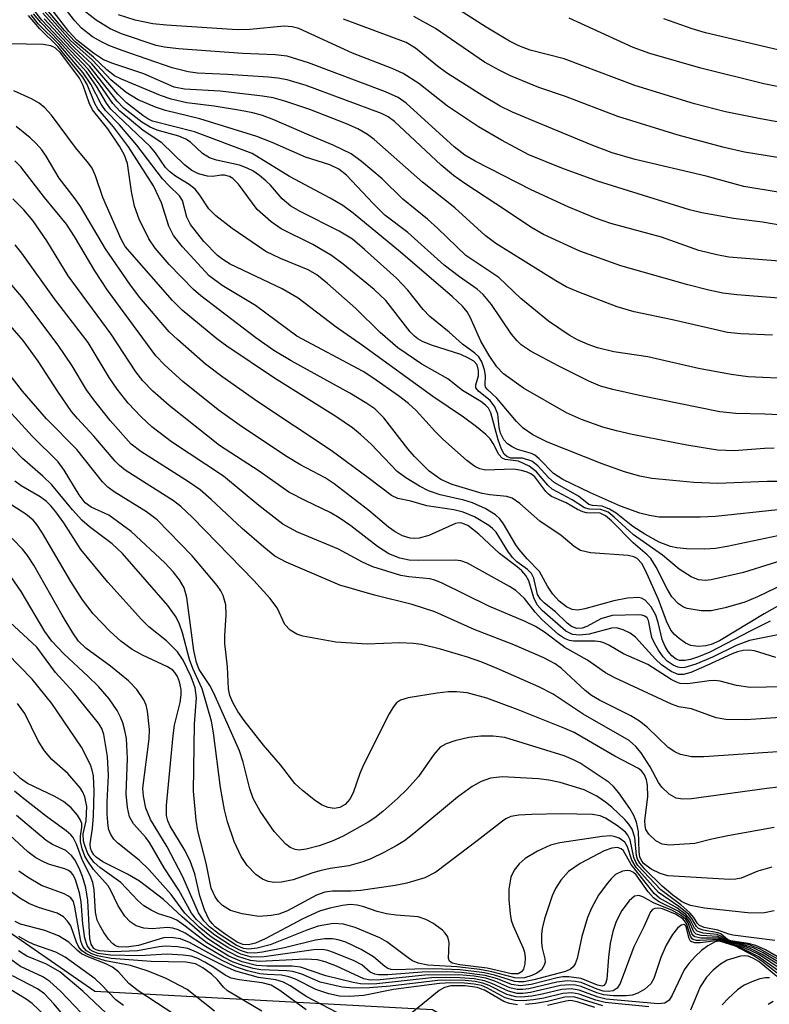
# Model space of a CAD drawing. Units: inches. Extents: x 1219765 to 1225765, y 505458 to 509458.
# Drawn here: x 1222439 to 1222545, y 507475 to 507614 of the extents above; entities that cross this region are included whole.
import ezdxf

# ---------------------------------------------------------------- set-up
doc = ezdxf.new("R2010")
doc.units = ezdxf.units.IN
doc.header["$MEASUREMENT"] = 0
doc.layers.add('NTRL-Trees', color=3, linetype='Continuous')
doc.layers.add('Undefined', color=1, linetype='Continuous')

msp = doc.modelspace()

# ---------------------------------------------------------------- linework, layer by layer
at = {"layer": 'NTRL-Trees'}
msp.add_lwpolyline([(1223414.72, 507103.97), (1223295.81, 507105.85), (1223187.19, 507124.57), (1223076.7, 507190.12), (1222990.09, 507213.6), (1222690.92, 507353.98), (1222563.53, 507434.91), (1222497.03, 507474.08), (1222449.35, 507476.64), (1222400.66, 507510.35), (1222348.22, 507575.89), (1222311.7, 507707.92), (1222297.66, 507816.54), (1222268.13, 507889.31), (1222236.72, 507976.46), (1222221.81, 508017.85), (1222188.1, 508055.3), (1222155.89, 508071.69), (1221993.39, 508292.86)], dxfattribs=at)
at = {"layer": 'Undefined'}
for points, elevation in [([(1222630.48, 507620.51), (1222622.29, 507612.09), (1222620.47, 507610.36), (1222618.01, 507608.36), (1222616.3, 507607.24), (1222613.44, 507605.74), (1222609.68, 507604.07), (1222607.76, 507603.34), (1222602.94, 507601.96), (1222601.01, 507601.51), (1222597.96, 507601.02), (1222594.18, 507600.64), (1222592.43, 507600.56), (1222590.39, 507600.59), (1222582.41, 507601.35), (1222580.5, 507601.69), (1222574, 507603.07), (1222566.78, 507604.42), (1222558.58, 507606.6), (1222535.55, 507612), (1222533.68, 507612.57), (1222529.66, 507613.98)], 274), ([(1222548.26, 507574.34), (1222539.96, 507575), (1222538, 507575.25), (1222536.05, 507575.64), (1222533.05, 507576.41), (1222523.59, 507579.08), (1222517.84, 507581.16), (1222512.7, 507583.53), (1222510.89, 507584.55), (1222507.49, 507586.87), (1222501.59, 507590.7), (1222499.98, 507591.84), (1222498.24, 507593.31), (1222491.67, 507599.46), (1222490.76, 507600.15), (1222489.84, 507600.62), (1222479.19, 507604.57), (1222476.53, 507605.38), (1222475.21, 507605.61), (1222473.82, 507605.74), (1222468.12, 507606.1), (1222463.88, 507606.28), (1222462.56, 507606.49), (1222460.28, 507607.07), (1222453.21, 507609.49), (1222451.36, 507610.21), (1222450.32, 507610.7), (1222449.05, 507611.44), (1222447.51, 507612.65), (1222446.56, 507613.67), (1222444.28, 507616.56)], 260), ([(1222545.79, 507544.67), (1222536.99, 507543.72), (1222534.79, 507543.61), (1222529.01, 507543.63), (1222527.64, 507543.83), (1222526.3, 507544.17), (1222523.57, 507545.17), (1222519.31, 507547.07), (1222515.44, 507548.92), (1222514.11, 507549.77), (1222512.1, 507551.84), (1222511.46, 507552.37), (1222511, 507552.6), (1222509.02, 507553.17), (1222508.28, 507553.53), (1222507.61, 507553.98), (1222507.09, 507554.55), (1222506.64, 507555.49), (1222506.46, 507556.26), (1222506.25, 507558.17), (1222505.83, 507559.2), (1222505.15, 507560.11), (1222503.55, 507561.36), (1222503.15, 507561.89), (1222503.15, 507562.28), (1222503.52, 507563.59), (1222503.54, 507564.31), (1222503.31, 507565.11), (1222502.85, 507565.64), (1222502.13, 507566.08), (1222501.05, 507566.56), (1222496.91, 507567.91), (1222495.64, 507568.43), (1222494.95, 507568.81), (1222494.48, 507569.17), (1222493.88, 507569.8), (1222490.42, 507574.19), (1222488.78, 507575.77), (1222484.41, 507579.32), (1222482.77, 507580.55), (1222480.13, 507582.09), (1222475.69, 507584.3), (1222474.25, 507585.29), (1222472.29, 507587.04), (1222469.64, 507590.64), (1222468.84, 507591.45), (1222468.4, 507591.71), (1222467.69, 507591.9), (1222467.23, 507591.9), (1222465.98, 507591.7), (1222465.27, 507591.74), (1222464.01, 507592.11), (1222463.08, 507592.56), (1222462.04, 507593.35), (1222458.84, 507596.45), (1222456.19, 507598.22), (1222452.9, 507600.94), (1222451.9, 507602.02), (1222450.14, 507604.6), (1222448.43, 507606.86), (1222441.89, 507613.8), (1222440.61, 507615.43)], 248), ([(1222547.86, 507563.14), (1222541.57, 507563.44), (1222539.17, 507563.74), (1222534.56, 507564.61), (1222527.41, 507566.26), (1222522.6, 507566.97), (1222520.33, 507567.52), (1222519.02, 507567.99), (1222517.51, 507568.66), (1222516.33, 507569.29), (1222513.41, 507571.27), (1222509.5, 507574.5), (1222506.39, 507577.44), (1222501.74, 507580.56), (1222497.8, 507584.36), (1222496.31, 507585.69), (1222492.85, 507588.53), (1222489.94, 507591.36), (1222486.99, 507593.85), (1222485.57, 507594.91), (1222483.03, 507596.14), (1222479.61, 507597.53), (1222474.63, 507599.73), (1222473.05, 507600.31), (1222471.65, 507600.7), (1222469.94, 507601.03), (1222466.2, 507601.62), (1222462.38, 507602.11), (1222460.16, 507602.62), (1222458.63, 507603.13), (1222453.14, 507605.44), (1222452.16, 507605.94), (1222451.06, 507606.75), (1222449.18, 507608.57), (1222446.58, 507610.73), (1222445.08, 507612.34), (1222442.08, 507615.88)], 256), ([(1222545.89, 507558.04), (1222543.95, 507558.17), (1222539.85, 507558.25), (1222537.58, 507558.49), (1222526.23, 507560.8), (1222522.47, 507561.65), (1222520.75, 507562.13), (1222519.1, 507562.8), (1222514.84, 507564.93), (1222510.97, 507566.99), (1222509.55, 507567.94), (1222508.99, 507568.49), (1222508.19, 507569.47), (1222505.36, 507573.64), (1222504.18, 507575.07), (1222503.32, 507575.8), (1222500.82, 507577.54), (1222498.67, 507579.18), (1222493.56, 507583.8), (1222490.3, 507586.27), (1222488.64, 507587.9), (1222484.88, 507591.88), (1222483.83, 507592.76), (1222482.53, 507593.36), (1222479.09, 507594.43), (1222474.41, 507596.52), (1222472.24, 507597.38), (1222464.17, 507599.83), (1222459.33, 507601.05), (1222457.95, 507601.48), (1222455.47, 507602.53), (1222453.81, 507603.59), (1222451.65, 507605.37), (1222449.05, 507608.12), (1222445.92, 507610.92), (1222442.22, 507615.1)], 254), ([(1222545.02, 507569.32), (1222540.54, 507569.49), (1222538.65, 507569.71), (1222530.89, 507571.48), (1222525.51, 507572.59), (1222523.11, 507573.33), (1222517.69, 507575.36), (1222515.91, 507576.15), (1222514.43, 507576.99), (1222505.95, 507582.23), (1222504.45, 507583.4), (1222500.19, 507587.29), (1222495.61, 507590.92), (1222488.79, 507596.94), (1222487.87, 507597.63), (1222486.47, 507598.43), (1222484.87, 507599.14), (1222479.71, 507601.17), (1222476.21, 507602.34), (1222474.55, 507602.81), (1222473.06, 507603.06), (1222467.06, 507603.76), (1222462.03, 507604.04), (1222460.58, 507604.31), (1222456.27, 507606.19), (1222451.92, 507607.67), (1222450.6, 507608.2), (1222449.18, 507609.12), (1222446.82, 507610.95), (1222445.69, 507612.18), (1222443.01, 507615.66)], 258), ([(1222545.99, 507579.77), (1222538.85, 507580.31), (1222537.14, 507580.63), (1222534.6, 507581.27), (1222529.35, 507583.14), (1222522.2, 507585.09), (1222520.03, 507585.81), (1222516.25, 507587.36), (1222510.95, 507589.83), (1222503.04, 507593.87), (1222501.6, 507594.7), (1222500.08, 507595.92), (1222493.33, 507602.08), (1222492.17, 507602.87), (1222490.38, 507603.66), (1222479.51, 507607.74), (1222476.5, 507608.68), (1222474.82, 507608.89), (1222470.2, 507609.07), (1222461.18, 507609.74), (1222459.22, 507609.95), (1222458.05, 507610.2), (1222453.15, 507611.87), (1222451.53, 507612.54), (1222449.55, 507613.78), (1222447.25, 507615.56)], 262), ([(1222550.31, 507598.58), (1222543.32, 507599.84), (1222538.36, 507600.85), (1222534.02, 507601.99), (1222525.59, 507604.57), (1222515.6, 507608.3), (1222510.83, 507609.56), (1222509.2, 507610.14), (1222507.9, 507610.81), (1222504.59, 507612.8), (1222499.66, 507615.94)], 270), ([(1222632.08, 507615.92), (1222625.76, 507609.32), (1222620.66, 507604.36), (1222619.2, 507603.09), (1222617.29, 507601.87), (1222614.73, 507600.46), (1222612.1, 507599.22), (1222609.92, 507598.42), (1222607.14, 507597.83), (1222599.78, 507596.56), (1222594.44, 507596.01), (1222589.64, 507596.06), (1222585.27, 507596.47), (1222574.67, 507598.57), (1222566.37, 507599.93), (1222561.72, 507601.2), (1222543.8, 507604.8), (1222534.91, 507607.02), (1222527.71, 507609.06), (1222525.34, 507609.94), (1222516.31, 507614.08)], 272), ([(1222548.07, 507534.88), (1222542.9, 507532.37), (1222541.11, 507531.61), (1222538.32, 507530.82), (1222536.35, 507530.4), (1222534.93, 507530.4), (1222532.98, 507530.71), (1222532.46, 507530.89), (1222531.75, 507531.36), (1222530.8, 507532.36), (1222530.14, 507533.51), (1222528.6, 507536.58), (1222527.85, 507537.76), (1222527.31, 507538.31), (1222525.36, 507539.97), (1222522.31, 507543.09), (1222521.46, 507543.82), (1222520.7, 507544.16), (1222518.76, 507544.25), (1222518.23, 507544.37), (1222517.48, 507544.71), (1222515.88, 507545.64), (1222513.84, 507546.55), (1222513.4, 507546.84), (1222513.01, 507547.23), (1222511.46, 507549.29), (1222510.89, 507549.74), (1222510.41, 507549.98), (1222509.6, 507550.22), (1222508.47, 507550.37), (1222504.5, 507550.27), (1222503.72, 507550.43), (1222503.02, 507550.76), (1222501.86, 507551.63), (1222498.43, 507554.67), (1222497.45, 507555.65), (1222494.72, 507558.69), (1222493.66, 507559.66), (1222492.24, 507560.73), (1222488.62, 507563.3), (1222487.25, 507564.16), (1222477.88, 507569.19), (1222472.07, 507573.5), (1222467.33, 507576.3), (1222465.52, 507577.68), (1222461.73, 507581.77), (1222460.46, 507583.36), (1222459.82, 507584.72), (1222458.79, 507588), (1222457.67, 507590.38), (1222454.13, 507595.91), (1222452.02, 507598.73), (1222449.79, 507601.27), (1222449.39, 507602.03), (1222448.27, 507604.7), (1222447.66, 507605.74), (1222444.17, 507610.06), (1222441.61, 507612.54), (1222440, 507614.42)], 242), ([(1222548.72, 507538.24), (1222540.94, 507535.81), (1222536.38, 507534.75), (1222535.51, 507534.66), (1222534.56, 507534.77), (1222533.53, 507535.21), (1222531.83, 507536.28), (1222529.5, 507538.27), (1222525.39, 507541.14), (1222522.69, 507543.63), (1222521.8, 507544.3), (1222520.77, 507544.68), (1222519.19, 507544.73), (1222518.46, 507544.94), (1222516.75, 507546.08), (1222513.9, 507547.59), (1222513.29, 507548.13), (1222511.7, 507550.03), (1222510.65, 507550.83), (1222509.18, 507551.5), (1222507.3, 507551.78), (1222506.87, 507551.94), (1222506.38, 507552.45), (1222505.58, 507554.03), (1222505.16, 507554.67), (1222504.57, 507555.27), (1222503.24, 507556.36), (1222501.41, 507557.74), (1222497.06, 507560.66), (1222487.15, 507567.87), (1222483.44, 507570.44), (1222478.06, 507574.52), (1222475.79, 507575.84), (1222468.49, 507579.35), (1222467.43, 507579.98), (1222466.68, 507580.56), (1222464.75, 507582.53), (1222462.87, 507584.94), (1222462.37, 507585.95), (1222461.73, 507588.32), (1222461.33, 507589), (1222459.85, 507590.38), (1222458.92, 507591.36), (1222455.31, 507596.15), (1222452.85, 507599.01), (1222450.89, 507601.01), (1222450.25, 507601.93), (1222448.83, 507604.75), (1222447.74, 507606.34), (1222444.27, 507610.41), (1222441.39, 507613.28), (1222440.37, 507614.55)], 244), ([(1222545.78, 507541), (1222538.62, 507539.47), (1222536.98, 507539.19), (1222535.41, 507539.11), (1222532.9, 507539.16), (1222531.53, 507539.27), (1222530.6, 507539.46), (1222529.01, 507540.08), (1222527, 507541.21), (1222525.29, 507542.31), (1222522.93, 507544.16), (1222522, 507544.75), (1222520.96, 507545.15), (1222519.63, 507545.24), (1222519.09, 507545.42), (1222517.62, 507546.56), (1222514.2, 507548.5), (1222513.42, 507549.2), (1222511.91, 507550.86), (1222511.03, 507551.53), (1222509.73, 507551.93), (1222508.09, 507551.94), (1222507.51, 507552.16), (1222507.16, 507552.52), (1222506.77, 507553.21), (1222506.32, 507554.54), (1222505.27, 507558.33), (1222504.92, 507559.01), (1222504.53, 507559.44), (1222503.83, 507559.96), (1222501.27, 507561.5), (1222499.19, 507563.13), (1222495.51, 507565.21), (1222492.14, 507567.54), (1222489.62, 507569.69), (1222486.22, 507573.09), (1222482.22, 507576.6), (1222480.69, 507577.82), (1222479.48, 507578.54), (1222475.56, 507580.12), (1222473.5, 507581.11), (1222468.77, 507584.39), (1222466.45, 507586.14), (1222465.48, 507587.14), (1222464.2, 507589.08), (1222463.55, 507589.9), (1222462.68, 507590.59), (1222460.76, 507591.75), (1222459.9, 507592.4), (1222459.37, 507592.99), (1222457.92, 507595.04), (1222457.21, 507595.88), (1222451.63, 507601.23), (1222451, 507602.08), (1222449.6, 507604.47), (1222448.18, 507606.49), (1222444.36, 507610.77), (1222441.73, 507613.43), (1222440.72, 507614.66)], 246), ([(1222545.25, 507553.35), (1222543.89, 507553.32), (1222539.61, 507552.97), (1222537.25, 507553.06), (1222532.94, 507553.76), (1222525.23, 507555.3), (1222522.99, 507555.79), (1222521.08, 507556.32), (1222518.04, 507557.39), (1222515.94, 507558.36), (1222509.85, 507561.85), (1222507.07, 507563.86), (1222506.1, 507564.85), (1222505.01, 507566.44), (1222503.87, 507568.46), (1222502.36, 507571.86), (1222501.91, 507572.62), (1222501.25, 507573.41), (1222499.83, 507574.72), (1222492.52, 507581.03), (1222485.81, 507586.52), (1222484.39, 507587.6), (1222482.58, 507588.66), (1222476.86, 507591.73), (1222471.58, 507594.95), (1222463.46, 507598.01), (1222457.53, 507599.54), (1222456.87, 507599.86), (1222456.13, 507600.33), (1222453.85, 507602.09), (1222452.6, 507603.34), (1222448.95, 507607.61), (1222446.5, 507609.89), (1222445.24, 507611.19), (1222442.04, 507614.75)], 252), ([(1222546.01, 507548.63), (1222544.26, 507548.64), (1222537.3, 507548.37), (1222533.89, 507548.52), (1222527.97, 507549.09), (1222526.27, 507549.42), (1222524.15, 507550.02), (1222520.99, 507551.15), (1222513.25, 507554.22), (1222511.21, 507555.23), (1222509.83, 507556.18), (1222508.89, 507557.13), (1222506.13, 507560.41), (1222504.76, 507561.67), (1222504.52, 507561.98), (1222504.44, 507562.32), (1222504.5, 507563.61), (1222504.39, 507564.43), (1222504, 507565.53), (1222503.56, 507566.23), (1222503, 507566.77), (1222501.27, 507568.02), (1222499.39, 507569.74), (1222496.64, 507571.96), (1222495.69, 507572.95), (1222493.55, 507575.66), (1222491.95, 507577.34), (1222487.44, 507581.42), (1222485.72, 507582.84), (1222483.85, 507583.98), (1222478.46, 507586.74), (1222477.05, 507587.54), (1222475.83, 507588.56), (1222474.16, 507590.49), (1222473.53, 507591.1), (1222472.62, 507591.86), (1222471.65, 507592.53), (1222470.87, 507592.91), (1222469.78, 507593.31), (1222466.53, 507594), (1222465.57, 507594.34), (1222464.56, 507594.97), (1222462.86, 507596.54), (1222462.21, 507597), (1222461.24, 507597.42), (1222458.19, 507598.25), (1222457.16, 507598.66), (1222456, 507599.4), (1222453.45, 507601.38), (1222452.51, 507602.36), (1222448.69, 507607.23), (1222446.03, 507609.88), (1222442.24, 507613.97)], 250), ([(1222559.52, 507582.53), (1222543.59, 507585.27), (1222539.49, 507585.8), (1222535.02, 507586.6), (1222533.32, 507586.99), (1222520.33, 507591.07), (1222515.29, 507592.87), (1222510.61, 507594.77), (1222506.76, 507596.83), (1222503.5, 507598.73), (1222499.16, 507601.63), (1222495.11, 507604.85), (1222492.9, 507606.24), (1222491.34, 507606.94), (1222485.76, 507609.1), (1222478.16, 507612.6), (1222477.21, 507612.85), (1222476.08, 507612.91), (1222471.25, 507612.45), (1222469.45, 507612.4), (1222459.49, 507613.06), (1222457.54, 507613.27), (1222455.08, 507613.77), (1222452.72, 507614.52)], 264), ([(1222545.81, 507589.5), (1222540.95, 507590.29), (1222535.64, 507591.74), (1222525.61, 507594.13), (1222522.39, 507595.04), (1222519.67, 507596.07), (1222512.62, 507598.99), (1222508.33, 507600.8), (1222506.59, 507601.65), (1222504.15, 507603.1), (1222499.02, 507606.36), (1222497.75, 507607.29), (1222494.64, 507609.84), (1222493.33, 507610.63), (1222484.46, 507613.9)], 266), ([(1222555.94, 507592.75), (1222541.06, 507595.16), (1222538.21, 507595.79), (1222531.69, 507597.56), (1222523.2, 507600.2), (1222515.81, 507603.02), (1222512.04, 507604.28), (1222508.02, 507605.93), (1222506.43, 507606.7), (1222504.36, 507607.87), (1222497.44, 507612.61), (1222494.39, 507614.31)], 268), ([(1222548.9, 507532.86), (1222543.82, 507529.99), (1222537.52, 507526.18), (1222536.36, 507525.62), (1222535.59, 507525.44), (1222534.53, 507525.37), (1222533.5, 507525.51), (1222532.75, 507525.85), (1222531.83, 507526.49), (1222531.19, 507527.03), (1222530.66, 507527.67), (1222530.05, 507528.94), (1222528.93, 507531.97), (1222527.11, 507536.09), (1222526.57, 507537.09), (1222525.91, 507537.79), (1222525.46, 507538.01), (1222524.63, 507538.19), (1222519.32, 507538.6), (1222517.93, 507538.89), (1222517, 507539.46), (1222515.21, 507541.03), (1222512.19, 507543.05), (1222509.37, 507545.54), (1222508.25, 507546.3), (1222507.51, 507546.54), (1222505.13, 507546.78), (1222504.03, 507546.98), (1222499.8, 507548.22), (1222498.2, 507548.94), (1222496.55, 507550.13), (1222494.47, 507552.17), (1222493.53, 507553.27), (1222490.17, 507557.65), (1222488.91, 507558.89), (1222487.76, 507559.67), (1222485.36, 507561.12), (1222477.1, 507565.68), (1222474.65, 507567.14), (1222472.11, 507568.92), (1222464.34, 507574.86), (1222463.28, 507575.77), (1222459.86, 507579.3), (1222457.91, 507581.6), (1222457, 507582.9), (1222455.64, 507585.69), (1222454.96, 507587.54), (1222454.56, 507589.6), (1222454, 507593.55), (1222453.58, 507594.73), (1222452.84, 507595.99), (1222451.2, 507598.43), (1222449.04, 507601.1), (1222448.57, 507602.12), (1222447.75, 507604.56), (1222447.22, 507605.6), (1222444.58, 507609.11), (1222443.78, 507609.87), (1222443.17, 507610.16), (1222442.06, 507610.36), (1222437.26, 507610.43)], 240), ([(1222544.69, 507528.93), (1222541.85, 507527.54), (1222536.16, 507524.58), (1222534.57, 507523.89), (1222533.43, 507523.51), (1222532.63, 507523.36), (1222531.89, 507523.38), (1222531.41, 507523.58), (1222530.8, 507524.06), (1222530.3, 507524.66), (1222529.86, 507525.34), (1222529.42, 507526.36), (1222528.88, 507528.76), (1222528.55, 507529.78), (1222527.9, 507530.95), (1222527.05, 507531.89), (1222526.54, 507532.17), (1222526.09, 507532.26), (1222524.57, 507532.16), (1222522.64, 507531.79), (1222518.54, 507530.67), (1222517.52, 507530.5), (1222516.73, 507530.6), (1222515.95, 507530.95), (1222514.9, 507531.75), (1222514.01, 507532.73), (1222513.26, 507533.88), (1222512.11, 507535.94), (1222510.4, 507537.72), (1222509.27, 507539.03), (1222508.78, 507539.73), (1222507.06, 507542.69), (1222506.54, 507543.36), (1222505.93, 507543.94), (1222504.48, 507544.86), (1222502.68, 507545.65), (1222501.47, 507546.01), (1222498.1, 507546.77), (1222496.47, 507547.34), (1222495.19, 507547.98), (1222493.27, 507549.15), (1222492.03, 507550.07), (1222488.36, 507553.92), (1222486.85, 507555.31), (1222485.73, 507556.22), (1222483.39, 507557.85), (1222474.74, 507563.26), (1222468.02, 507567.74), (1222466.61, 507568.78), (1222461.71, 507572.83), (1222460.35, 507574.21), (1222453.66, 507581.83), (1222453.08, 507582.86), (1222450.48, 507588.74), (1222449.47, 507591.79), (1222448.99, 507592.87), (1222448.49, 507593.59), (1222446.65, 507595.82), (1222443.25, 507600.36), (1222442.31, 507601.41), (1222441.52, 507602.08), (1222440.44, 507602.67), (1222437.93, 507603.8)], 238), ([(1222545.78, 507527), (1222541.78, 507526.22), (1222539.91, 507525.51), (1222536.54, 507523.87), (1222534.19, 507522.87), (1222532.65, 507522.41), (1222532.14, 507522.36), (1222531.66, 507522.42), (1222530.99, 507522.7), (1222530.16, 507523.3), (1222529.6, 507523.89), (1222528.93, 507524.83), (1222528.35, 507525.84), (1222527.99, 507526.63), (1222527.53, 507529.04), (1222527.33, 507529.39), (1222527.02, 507529.64), (1222526.58, 507529.78), (1222526.09, 507529.82), (1222522.4, 507529.73), (1222520.8, 507529.27), (1222518.83, 507528.2), (1222518.14, 507527.94), (1222517.41, 507527.89), (1222516.67, 507528.16), (1222516.04, 507528.67), (1222514.41, 507530.25), (1222512.85, 507531.47), (1222512.26, 507532.03), (1222511.86, 507532.7), (1222511.33, 507534.99), (1222510.98, 507535.67), (1222510.46, 507536.24), (1222508.95, 507537.33), (1222508.32, 507537.92), (1222507.66, 507538.82), (1222506.01, 507541.48), (1222505.52, 507542.03), (1222504.97, 507542.46), (1222502.94, 507543.65), (1222501.34, 507544.34), (1222500.06, 507544.63), (1222496.22, 507545.2), (1222493.98, 507545.86), (1222492.16, 507546.27), (1222491.22, 507546.67), (1222487.97, 507549.17), (1222482.72, 507553.03), (1222472.39, 507559.9), (1222467.28, 507563.47), (1222465, 507565.23), (1222461.04, 507568.69), (1222459.87, 507569.79), (1222455.67, 507574.69), (1222454.3, 507576.52), (1222450.86, 507581.52), (1222447.35, 507587.48), (1222446.59, 507588.57), (1222444.33, 507591.46), (1222442.49, 507594.57), (1222441.87, 507595.48), (1222441.11, 507596.37), (1222440.26, 507597.16), (1222438.27, 507598.75)], 236), ([(1222545.5, 507523.79), (1222542.46, 507524.75), (1222541.66, 507524.82), (1222540.86, 507524.78), (1222540.08, 507524.6), (1222539.33, 507524.32), (1222535.77, 507522.67), (1222533.49, 507521.71), (1222532.44, 507521.4), (1222531.68, 507521.41), (1222530.72, 507521.82), (1222529.34, 507522.75), (1222528.51, 507523.55), (1222525.7, 507526.68), (1222524.94, 507527.24), (1222523.95, 507527.72), (1222522.98, 507527.98), (1222522.29, 507527.96), (1222519.15, 507527.11), (1222517.8, 507526.94), (1222516.77, 507527.05), (1222515.86, 507527.51), (1222512.52, 507530.44), (1222511.81, 507531.24), (1222511.33, 507532.22), (1222510.61, 507534.63), (1222510.18, 507535.39), (1222509.63, 507536.06), (1222509, 507536.62), (1222506.5, 507538.49), (1222503.57, 507541.24), (1222502.03, 507542.45), (1222501.19, 507542.78), (1222500.77, 507542.8), (1222500.27, 507542.7), (1222496.49, 507541.05), (1222495.17, 507540.67), (1222494.42, 507540.6), (1222493.86, 507540.64), (1222492.78, 507540.96), (1222491.78, 507541.53), (1222490.83, 507542.2), (1222488.03, 507544.54), (1222483.15, 507548.34), (1222481.86, 507549.16), (1222478.32, 507551.05), (1222476.52, 507552.13), (1222470.05, 507556.42), (1222466.79, 507558.79), (1222461.78, 507562.79), (1222459.26, 507565.06), (1222457.96, 507566.41), (1222451.14, 507575.65), (1222449.36, 507578.41), (1222446.5, 507583.25), (1222445.36, 507584.97), (1222442.27, 507588.73), (1222438.91, 507593.09), (1222438.06, 507593.94)], 234), ([(1222548.71, 507519.7), (1222541.86, 507519.57), (1222539.93, 507519.84), (1222537.63, 507520.47), (1222536.89, 507520.58), (1222536.09, 507520.53), (1222533.06, 507520.1), (1222531.99, 507520.14), (1222531.47, 507520.32), (1222530.72, 507520.72), (1222527.43, 507522.84), (1222523.99, 507524.31), (1222521.9, 507525.55), (1222521.22, 507525.86), (1222520.75, 507526.01), (1222519.98, 507526.11), (1222516.91, 507526.12), (1222516.38, 507526.21), (1222515.67, 507526.5), (1222514.83, 507527.07), (1222512.46, 507529.16), (1222511.52, 507530.2), (1222510.03, 507532.13), (1222508.81, 507533.25), (1222507.92, 507533.85), (1222501.99, 507537.12), (1222501.04, 507537.44), (1222500.26, 507537.53), (1222495.1, 507537.49), (1222493.73, 507537.56), (1222492.4, 507537.85), (1222490.88, 507538.46), (1222489.27, 507539.47), (1222485.49, 507542.38), (1222483.88, 507543.53), (1222482.61, 507544.26), (1222479.14, 507545.91), (1222476.76, 507547.16), (1222472.57, 507550.11), (1222466.97, 507553.73), (1222459.85, 507559.36), (1222457.56, 507561.4), (1222456.13, 507562.85), (1222455.18, 507564.13), (1222451.69, 507569.43), (1222445.61, 507577.68), (1222442.6, 507582.64), (1222440.6, 507585.48), (1222439.34, 507587), (1222437.78, 507588.54)], 232), ([(1222551.75, 507515.7), (1222541.26, 507514.99), (1222538.43, 507515.05), (1222537.05, 507515.29), (1222533.57, 507516.58), (1222531.8, 507516.86), (1222530.75, 507517.2), (1222522.75, 507520.94), (1222521.46, 507521.65), (1222518.9, 507523.42), (1222515.7, 507525.22), (1222512.85, 507527.4), (1222511.58, 507528.19), (1222510.12, 507528.88), (1222504.96, 507531.03), (1222498.4, 507534.3), (1222497.36, 507534.72), (1222496.63, 507534.92), (1222493.67, 507535.19), (1222492.55, 507535.38), (1222488.63, 507536.59), (1222487.16, 507537.26), (1222483.75, 507539.1), (1222477.89, 507541.55), (1222475.91, 507542.64), (1222472.52, 507545.25), (1222467.52, 507549.41), (1222460.21, 507554.25), (1222457.43, 507556.38), (1222455.9, 507557.76), (1222454.07, 507559.71), (1222452.52, 507561.69), (1222451.41, 507563.33), (1222448.41, 507568.29), (1222443.7, 507574.45), (1222439.05, 507580.91), (1222438.13, 507582.04)], 230), ([(1222547.86, 507510.65), (1222535.33, 507509.77), (1222533.57, 507509.78), (1222532.01, 507510.1), (1222531.23, 507510.47), (1222530.29, 507511.12), (1222527.36, 507513.91), (1222526.25, 507514.83), (1222525.01, 507515.56), (1222520.6, 507517.76), (1222519.45, 507518.42), (1222518.56, 507519.14), (1222515.24, 507522.25), (1222514.34, 507522.89), (1222512.75, 507523.74), (1222508.51, 507525.59), (1222502.91, 507527.76), (1222497.36, 507530.24), (1222494.17, 507531.31), (1222488.85, 507532.6), (1222483.93, 507534.01), (1222476.39, 507537.27), (1222474.8, 507538.12), (1222473.23, 507539.36), (1222470.17, 507542.01), (1222465.79, 507546.12), (1222464.26, 507547.46), (1222462.6, 507548.62), (1222455.88, 507552.91), (1222454.51, 507553.94), (1222451.55, 507557.26), (1222449.24, 507560.17), (1222448.21, 507561.61), (1222446.16, 507565), (1222444.18, 507567.9), (1222439.05, 507574.71), (1222436.56, 507577.66)], 228), ([(1222550.81, 507506.05), (1222544.23, 507505.29), (1222533.56, 507503.85), (1222532.38, 507503.79), (1222531.4, 507503.95), (1222530.43, 507504.51), (1222529.38, 507505.5), (1222528.91, 507506.17), (1222527.73, 507508.38), (1222526.47, 507510.35), (1222525.75, 507511.26), (1222524.78, 507512.07), (1222518.31, 507515.79), (1222514.08, 507518.64), (1222512.03, 507519.66), (1222506.15, 507522.23), (1222503.99, 507523.14), (1222501.98, 507523.83), (1222498.18, 507525), (1222495.47, 507525.65), (1222494.37, 507525.79), (1222492.43, 507525.87), (1222487.79, 507525.71), (1222483.37, 507525.97), (1222478.73, 507526.83), (1222477.9, 507527.11), (1222476.95, 507527.68), (1222476.18, 507528.45), (1222475.1, 507530.83), (1222474.09, 507532.19), (1222471.81, 507534.68), (1222463.15, 507543.59), (1222461.51, 507545.11), (1222460.49, 507545.92), (1222453.67, 507550.27), (1222452.84, 507550.92), (1222452.24, 507551.51), (1222449.25, 507555.07), (1222446.93, 507557.53), (1222446.07, 507558.55), (1222444.13, 507561.37), (1222441.36, 507565.64), (1222439.24, 507568.57), (1222434.61, 507573.89)], 226), ([(1222545.25, 507499.82), (1222538.72, 507498.63), (1222536.43, 507498.17), (1222534.04, 507497.56), (1222530.41, 507497.3), (1222529.45, 507497.46), (1222528.54, 507497.94), (1222527.54, 507498.85), (1222527.15, 507499.52), (1222527.04, 507500.04), (1222527.02, 507500.81), (1222527.4, 507504.14), (1222527.36, 507505.76), (1222527.21, 507506.53), (1222526.93, 507507.22), (1222526.51, 507507.8), (1222526.11, 507508.14), (1222522.75, 507509.89), (1222517.03, 507513.2), (1222515.71, 507513.8), (1222509.12, 507516.43), (1222504.71, 507518.07), (1222501.91, 507518.81), (1222500.42, 507518.95), (1222499.28, 507518.95), (1222497.71, 507518.77), (1222493.6, 507518.1), (1222492.52, 507517.78), (1222491.97, 507517.41), (1222491.48, 507516.81), (1222490.92, 507515.86), (1222487.36, 507508.76), (1222486.76, 507507.42), (1222485.83, 507504.71), (1222485.38, 507503.79), (1222484.71, 507503.05), (1222483.97, 507502.64), (1222483.14, 507502.5), (1222482.3, 507502.64), (1222481.48, 507502.95), (1222480.5, 507503.58), (1222478.66, 507505.03), (1222477.61, 507506.02), (1222475.59, 507508.64), (1222473.2, 507511.43), (1222470.45, 507514.89), (1222469.54, 507516.19), (1222468.86, 507517.43), (1222468.43, 507518.46), (1222468.23, 507519.37), (1222468.11, 507522.47), (1222467.72, 507525.79), (1222467.72, 507526.92), (1222467.92, 507529.8), (1222467.84, 507531.24), (1222467.48, 507532.55), (1222467.15, 507533.21), (1222466.64, 507533.97), (1222463.09, 507538.18), (1222458.15, 507543.25), (1222456.67, 507544.37), (1222452.09, 507547.2), (1222451.23, 507547.85), (1222450.44, 507548.6), (1222446.81, 507553.18), (1222442.56, 507557.52), (1222439.17, 507561.41), (1222436.11, 507565.37)], 224), ([(1222544.92, 507494.22), (1222542.95, 507493.64), (1222540.6, 507492.65), (1222539.85, 507492.5), (1222539, 507492.48), (1222530.25, 507493), (1222529.18, 507493.29), (1222527.88, 507493.94), (1222526.83, 507494.74), (1222526.55, 507495.09), (1222526.31, 507495.62), (1222526.19, 507496.42), (1222526.1, 507499.23), (1222525.81, 507500.58), (1222525.46, 507501.49), (1222524.86, 507502.5), (1222523.33, 507504.68), (1222522.59, 507505.59), (1222521.95, 507506.16), (1222517.89, 507508.87), (1222516.91, 507509.38), (1222515.63, 507509.92), (1222507.26, 507512.49), (1222505.59, 507512.72), (1222503.87, 507512.71), (1222502.16, 507512.5), (1222500.2, 507512.04), (1222498.96, 507511.62), (1222498.12, 507511.13), (1222497.2, 507510.1), (1222495.06, 507507.02), (1222493.43, 507505.16), (1222492.16, 507503.94), (1222490.01, 507502.07), (1222488.89, 507501.19), (1222487.93, 507500.57), (1222484.44, 507498.56), (1222482.89, 507497.86), (1222481.03, 507497.23), (1222479.21, 507496.75), (1222478.21, 507496.61), (1222477.63, 507496.68), (1222476.95, 507496.99), (1222476.31, 507497.47), (1222474.69, 507499.24), (1222472.72, 507502.12), (1222471.74, 507503.92), (1222471.25, 507505.25), (1222470.3, 507509.04), (1222469.77, 507510.62), (1222466.16, 507518.77), (1222465.59, 507519.83), (1222464.12, 507522.12), (1222463.7, 507523.12), (1222463.35, 507524.8), (1222462.36, 507532.28), (1222461.97, 507533.62), (1222461.33, 507534.76), (1222460.42, 507535.89), (1222459.24, 507537.18), (1222454.51, 507541.58), (1222451.33, 507543.91), (1222448.86, 507545.03), (1222448, 507545.64), (1222447.15, 507546.77), (1222445.03, 507550.27), (1222444.2, 507551.45), (1222440.55, 507555.03), (1222434.69, 507561.39)], 222), ([(1222545.26, 507488.02), (1222543.9, 507487.76), (1222541.95, 507487.71), (1222535.44, 507488.4), (1222533.44, 507488.81), (1222532.62, 507489.1), (1222532.16, 507489.36), (1222530.94, 507490.26), (1222529.45, 507491.53), (1222527.01, 507493.91), (1222526.27, 507494.75), (1222525.95, 507495.34), (1222525.81, 507495.86), (1222525.57, 507498.41), (1222525.2, 507499.57), (1222524.76, 507500.27), (1222524.18, 507500.93), (1222522.33, 507502.68), (1222521.45, 507503.39), (1222520.22, 507504.22), (1222518.43, 507505.11), (1222515.05, 507506.18), (1222513.45, 507506.5), (1222511.99, 507506.66), (1222506.9, 507506.96), (1222505.23, 507506.75), (1222503.89, 507506.28), (1222502.64, 507505.58), (1222500.55, 507504.08), (1222494.41, 507498.95), (1222493.06, 507497.94), (1222491.9, 507497.21), (1222490.18, 507496.29), (1222488.32, 507495.37), (1222487.22, 507494.94), (1222485.22, 507494.39), (1222482.6, 507494), (1222481.14, 507493.69), (1222480.01, 507493.37), (1222477.35, 507492.41), (1222475.73, 507492.1), (1222474.66, 507492.05), (1222473.86, 507492.18), (1222473.06, 507492.53), (1222472.09, 507493.19), (1222470.87, 507494.46), (1222470.01, 507495.69), (1222469.06, 507497.82), (1222468.09, 507500.59), (1222467.68, 507502.29), (1222467.11, 507505.43), (1222466.13, 507513.16), (1222465.82, 507514.84), (1222464.53, 507519.39), (1222463.22, 507522.26), (1222462.74, 507523.54), (1222461.75, 507527.29), (1222461.34, 507528.53), (1222460.85, 507529.5), (1222459.67, 507531.13), (1222453.26, 507538.48), (1222451.8, 507539.83), (1222448.61, 507542.24), (1222447.55, 507543.18), (1222446.24, 507544.64), (1222443.31, 507548.19), (1222442.04, 507549.39), (1222439.15, 507551.89), (1222435.06, 507556.07)], 220), ([(1222545.33, 507483.87), (1222539.44, 507484.61), (1222538.87, 507484.74), (1222537.3, 507485.3), (1222535.38, 507485.69), (1222534.69, 507485.99), (1222534.43, 507486.26), (1222533.9, 507487.12), (1222533.36, 507487.74), (1222532.08, 507488.87), (1222529.27, 507491.02), (1222526.03, 507494.45), (1222525.72, 507494.91), (1222525.43, 507495.59), (1222524.94, 507498.08), (1222524.62, 507498.72), (1222524.26, 507499.13), (1222523.15, 507500.02), (1222521.46, 507501.13), (1222520.71, 507501.46), (1222519.6, 507501.65), (1222515.19, 507501.73), (1222511.01, 507501.63), (1222509.22, 507501.55), (1222508.1, 507501.34), (1222507.39, 507501.02), (1222506.93, 507500.72), (1222503.34, 507497.91), (1222497.5, 507493.52), (1222495.93, 507492.7), (1222493.42, 507491.95), (1222491.77, 507491.62), (1222486.91, 507490.93), (1222485.52, 507490.84), (1222482.92, 507490.81), (1222481.84, 507490.68), (1222480.67, 507490.24), (1222476.57, 507488.02), (1222475.35, 507487.58), (1222474.25, 507487.36), (1222472.53, 507487.26), (1222470.19, 507487.61), (1222468.52, 507488.09), (1222467.4, 507488.78), (1222466.83, 507489.36), (1222466.34, 507490.03), (1222465.81, 507491.25), (1222465.08, 507494.75), (1222463.93, 507499.35), (1222463.67, 507500.82), (1222463.32, 507504.93), (1222463.45, 507514.37), (1222463.7, 507518.12), (1222463.52, 507519.5), (1222462.95, 507521.06), (1222461.83, 507523.44), (1222461.06, 507524.62), (1222459.48, 507526.16), (1222457.01, 507528.14), (1222455.94, 507529.15), (1222451.22, 507534.46), (1222447.42, 507539.05), (1222444.99, 507542.82), (1222443.88, 507544.36), (1222443.16, 507545.22), (1222442.55, 507545.81), (1222441.65, 507546.49), (1222439, 507548.06), (1222438.07, 507548.7)], 218), ([(1222546.06, 507481.36), (1222544.04, 507482.53), (1222542.68, 507483.15), (1222541.56, 507483.45), (1222539.13, 507483.79), (1222538.67, 507484), (1222537.77, 507484.73), (1222537.37, 507484.92), (1222535.21, 507485.3), (1222534.58, 507485.54), (1222534.27, 507485.83), (1222533.63, 507486.97), (1222533.15, 507487.55), (1222531.8, 507488.66), (1222528.93, 507490.61), (1222525.79, 507494.18), (1222525.16, 507495.17), (1222524.55, 507497.06), (1222524.18, 507497.72), (1222523.39, 507498.29), (1222522.68, 507498.54), (1222522.15, 507498.61), (1222520.99, 507498.53), (1222514.99, 507497.63), (1222513.68, 507497.31), (1222511.84, 507496.45), (1222510.09, 507495.44), (1222509.25, 507494.69), (1222508.55, 507493.8), (1222508.09, 507492.8), (1222507.8, 507491.12), (1222507.81, 507489.66), (1222508, 507487.6), (1222508.15, 507486.74), (1222508.4, 507485.93), (1222509.84, 507482.78), (1222510.01, 507482.22), (1222510.11, 507481.39), (1222510.07, 507480.56), (1222509.87, 507479.82), (1222509.6, 507479.43), (1222509.1, 507479.16), (1222508.18, 507479.17), (1222504.76, 507479.94), (1222500.87, 507480.43), (1222499.82, 507480.67), (1222499.44, 507480.94), (1222499.3, 507481.32), (1222499.37, 507483.56), (1222499.18, 507484.36), (1222498.81, 507484.91), (1222498.42, 507485.29), (1222497.06, 507486.31), (1222496.07, 507486.82), (1222495.02, 507487.17), (1222491.88, 507487.43), (1222490.53, 507487.64), (1222489.22, 507487.96), (1222487.34, 507488.61), (1222486.4, 507488.85), (1222485.43, 507488.92), (1222484.31, 507488.8), (1222482.56, 507488.44), (1222481.06, 507487.98), (1222478.72, 507486.91), (1222473.42, 507484.07), (1222472.07, 507483.49), (1222471.06, 507483.22), (1222470.24, 507483.27), (1222469.48, 507483.61), (1222467.77, 507484.74), (1222466.35, 507485.79), (1222465.91, 507486.23), (1222465.52, 507486.76), (1222464.85, 507488.18), (1222464.21, 507490.17), (1222463.47, 507493.27), (1222462.81, 507495.09), (1222461.97, 507496.73), (1222460.01, 507500), (1222459.67, 507500.73), (1222459.47, 507501.5), (1222459.48, 507502.92), (1222460.43, 507512.8), (1222460.64, 507514.25), (1222461.41, 507517.45), (1222461.57, 507518.53), (1222461.56, 507519.29), (1222461.33, 507520.38), (1222461.05, 507521.14), (1222460.68, 507521.71), (1222460.37, 507522.01), (1222459.63, 507522.47), (1222456.1, 507524.15), (1222454.64, 507524.95), (1222453.06, 507526.11), (1222451.55, 507527.47), (1222449.12, 507529.96), (1222447.61, 507531.93), (1222445.97, 507534.55), (1222441.97, 507541.35), (1222441.17, 507542.57), (1222440.65, 507543.21), (1222439.65, 507544.06), (1222436.99, 507545.75)], 216), ([(1222546.2, 507480.96), (1222543.17, 507482.68), (1222541.71, 507483.22), (1222538.91, 507483.75), (1222538.39, 507484.01), (1222537.74, 507484.47), (1222537.2, 507484.69), (1222535.24, 507484.89), (1222534.4, 507485.15), (1222533.99, 507485.61), (1222533.39, 507486.82), (1222532.78, 507487.51), (1222531.51, 507488.46), (1222529.09, 507489.84), (1222528.3, 507490.49), (1222525.07, 507494.56), (1222524, 507496.49), (1222523.66, 507496.8), (1222523.13, 507496.96), (1222522.35, 507496.87), (1222521.27, 507496.53), (1222517.89, 507494.72), (1222516.23, 507493.59), (1222515.14, 507492.35), (1222514.4, 507491.2), (1222513.93, 507490.17), (1222512.85, 507486.91), (1222512.5, 507485.53), (1222512.4, 507484.69), (1222512.39, 507483.56), (1222512.5, 507482.75), (1222512.87, 507481.27), (1222512.91, 507480.8), (1222512.81, 507480.35), (1222512.39, 507479.72), (1222511.77, 507479.23), (1222511.04, 507478.9), (1222510, 507478.6), (1222509.19, 507478.53), (1222508.67, 507478.59), (1222505.42, 507479.44), (1222503.69, 507479.76), (1222500.47, 507480.14), (1222496.39, 507480.39), (1222495, 507480.66), (1222494.22, 507480.97), (1222493.77, 507481.25), (1222490.59, 507483.65), (1222489.58, 507484.25), (1222486.1, 507485.68), (1222484.45, 507486.18), (1222483, 507486.24), (1222480.89, 507485.87), (1222479.3, 507485.33), (1222474.14, 507483.26), (1222472.28, 507482.76), (1222471.12, 507482.63), (1222470.35, 507482.74), (1222469.34, 507483.21), (1222466.92, 507484.75), (1222465.58, 507485.78), (1222464.75, 507486.64), (1222464.02, 507487.74), (1222461.79, 507492.86), (1222459.58, 507497.09), (1222457.21, 507500.93), (1222456.59, 507502.55), (1222456.22, 507504.24), (1222456.17, 507505.36), (1222457.03, 507512.3), (1222457.11, 507513.65), (1222456.79, 507516.22), (1222456.6, 507517.06), (1222456.29, 507517.85), (1222455.3, 507519.28), (1222454.11, 507520.49), (1222451.58, 507522.57), (1222448.08, 507525.12), (1222447.09, 507526.09), (1222446.27, 507527.29), (1222444.78, 507529.79), (1222440.78, 507536.84), (1222439.86, 507538.22), (1222439.17, 507539.08), (1222436.42, 507541.92)], 214), ([(1222546.35, 507480.53), (1222543.72, 507482.11), (1222542.28, 507482.8), (1222540.88, 507483.25), (1222538.75, 507483.71), (1222537.31, 507484.41), (1222534.95, 507484.55), (1222534.23, 507484.76), (1222533.91, 507485.06), (1222533.29, 507486.49), (1222532.76, 507487.17), (1222531.69, 507487.99), (1222528.93, 507489.38), (1222528.21, 507489.87), (1222527.46, 507490.73), (1222525.79, 507493.1), (1222525.42, 507493.47), (1222524.92, 507493.71), (1222524.51, 507493.74), (1222523.84, 507493.62), (1222522.88, 507493.15), (1222522.24, 507492.57), (1222521.66, 507491.91), (1222520.48, 507490.23), (1222519.48, 507488.43), (1222518.9, 507487.11), (1222518.11, 507484.4), (1222517.46, 507481.3), (1222517.18, 507480.54), (1222516.89, 507480.12), (1222516.5, 507479.79), (1222515.81, 507479.48), (1222511.32, 507478.31), (1222509.94, 507478.03), (1222509.19, 507478), (1222508.67, 507478.07), (1222505.78, 507478.96), (1222504.38, 507479.3), (1222500.93, 507479.73), (1222497.22, 507479.83), (1222494.53, 507479.82), (1222491.95, 507479.69), (1222491.21, 507479.75), (1222490.73, 507479.92), (1222490.3, 507480.18), (1222488.72, 507481.54), (1222486.94, 507482.6), (1222484.79, 507483.62), (1222483.73, 507483.93), (1222482.91, 507484.07), (1222481.84, 507484.08), (1222480.5, 507483.92), (1222476.14, 507482.81), (1222473.05, 507482.2), (1222471.94, 507482.07), (1222470.9, 507482.12), (1222469.92, 507482.42), (1222468.46, 507483.21), (1222466.31, 507484.59), (1222464.95, 507485.67), (1222463.73, 507486.84), (1222463.02, 507487.73), (1222461.23, 507490.96), (1222459.14, 507494.09), (1222457.09, 507497.67), (1222456.57, 507498.38), (1222454.81, 507500.34), (1222454.26, 507501.3), (1222453.97, 507502.62), (1222453.79, 507504.55), (1222453.98, 507509.53), (1222453.82, 507512.37), (1222453.62, 507513.49), (1222453.31, 507514.6), (1222453.01, 507515.4), (1222452.53, 507516.34), (1222451.4, 507517.95), (1222449.87, 507519.7), (1222448.44, 507521.14), (1222445, 507524.31), (1222443.29, 507526.1), (1222442.3, 507527.46), (1222438.96, 507533.13), (1222437.54, 507535.22)], 212), ([(1222546.25, 507479.76), (1222543.17, 507481.81), (1222541.92, 507482.44), (1222540.56, 507483.02), (1222538.32, 507483.66), (1222537.42, 507484.01), (1222534.81, 507483.84), (1222534.29, 507483.87), (1222533.84, 507484), (1222533.67, 507484.11), (1222533.45, 507484.45), (1222532.9, 507486.23), (1222532.38, 507486.89), (1222531.34, 507487.59), (1222529.49, 507488.31), (1222528.97, 507488.41), (1222528.42, 507488.39), (1222528.08, 507488.21), (1222527.81, 507487.91), (1222526.87, 507485.76), (1222525.46, 507482.98), (1222523.53, 507477.77), (1222523.11, 507477.1), (1222522.53, 507476.74), (1222521.83, 507476.64), (1222521.13, 507476.7), (1222520.29, 507476.97), (1222517.99, 507477.92), (1222517.18, 507478.08), (1222516.08, 507478.16), (1222514.58, 507477.99), (1222510.63, 507477.03), (1222509.79, 507476.93), (1222508.97, 507476.94), (1222507.95, 507477.17), (1222505.81, 507478.1), (1222504.54, 507478.52), (1222502.93, 507478.8), (1222500.73, 507479), (1222495.96, 507478.97), (1222489.62, 507478.3), (1222488.24, 507478.25), (1222487.33, 507478.42), (1222483.46, 507480.22), (1222481.86, 507480.85), (1222480.8, 507481.14), (1222479.09, 507481.21), (1222472.6, 507480.87), (1222471.32, 507481.02), (1222469.55, 507481.59), (1222467.47, 507482.67), (1222465.19, 507484.19), (1222461.72, 507487.17), (1222459.07, 507489.66), (1222455.66, 507492.24), (1222454, 507493.24), (1222450.51, 507494.96), (1222449.58, 507495.6), (1222449.25, 507495.95), (1222448.91, 507496.49), (1222448.77, 507496.9), (1222448.7, 507497.49), (1222449.04, 507499.65), (1222449.18, 507501.44), (1222449.27, 507504.92), (1222449.17, 507507.09), (1222449.02, 507507.89), (1222448.76, 507508.67), (1222447.5, 507511.16), (1222443.29, 507517.32), (1222440.55, 507520.74), (1222429.92, 507531.61)], 208), ([(1222546.3, 507480.16), (1222543.56, 507481.89), (1222541.85, 507482.72), (1222540.27, 507483.27), (1222538.48, 507483.71), (1222537.33, 507484.19), (1222534.94, 507484.18), (1222534.03, 507484.38), (1222533.86, 507484.5), (1222533.63, 507484.86), (1222533.09, 507486.35), (1222532.77, 507486.81), (1222532.14, 507487.38), (1222530.91, 507488.08), (1222528.24, 507489.19), (1222526.73, 507490), (1222526.14, 507490.2), (1222525.56, 507490.11), (1222524.79, 507489.46), (1222523.76, 507488.11), (1222522.93, 507486.54), (1222522.47, 507485.12), (1222522.11, 507483.42), (1222521.87, 507481.5), (1222521.65, 507478.41), (1222521.45, 507477.77), (1222521.21, 507477.5), (1222520.98, 507477.42), (1222520.32, 507477.55), (1222517.99, 507478.48), (1222516.28, 507478.72), (1222515.42, 507478.71), (1222514.64, 507478.6), (1222510.97, 507477.66), (1222509.45, 507477.45), (1222508.2, 507477.65), (1222506.18, 507478.42), (1222504.47, 507478.91), (1222501.1, 507479.35), (1222499.03, 507479.43), (1222495.56, 507479.4), (1222490.73, 507479.01), (1222489.41, 507479.01), (1222488.91, 507479.09), (1222488.25, 507479.39), (1222487.05, 507480.41), (1222485.97, 507481), (1222483.08, 507482.16), (1222482.28, 507482.43), (1222481.5, 507482.58), (1222480.24, 507482.54), (1222473.26, 507481.54), (1222471.48, 507481.51), (1222470, 507481.9), (1222468.15, 507482.85), (1222465.82, 507484.34), (1222464.1, 507485.75), (1222462.07, 507487.7), (1222460.16, 507490.34), (1222456.98, 507493.86), (1222455.63, 507495.18), (1222452.61, 507497.61), (1222452.06, 507498.17), (1222451.62, 507498.8), (1222451.35, 507499.47), (1222451.24, 507500), (1222451.11, 507501.67), (1222451.1, 507503.36), (1222451.29, 507507.15), (1222451.15, 507509.82), (1222450.66, 507512.93), (1222450.35, 507513.77), (1222449.89, 507514.52), (1222446.31, 507518.94), (1222443.84, 507521.68), (1222441.2, 507525.25), (1222437.37, 507528.78)], 210), ([(1222546.2, 507479.33), (1222543.01, 507481.6), (1222540.27, 507482.97), (1222537.4, 507483.87), (1222534.79, 507483.52), (1222534.04, 507483.53), (1222533.63, 507483.65), (1222533.46, 507483.76), (1222533.24, 507484.12), (1222532.83, 507485.77), (1222532.72, 507485.95), (1222532.48, 507486.09), (1222532.13, 507486.02), (1222531.59, 507485.59), (1222530.92, 507484.69), (1222530.02, 507483.17), (1222529.24, 507481.47), (1222528.25, 507478.47), (1222527.86, 507477.75), (1222527.02, 507476.99), (1222526.01, 507476.42), (1222525.19, 507476.15), (1222524.34, 507476.05), (1222522.58, 507476.03), (1222521.23, 507476.16), (1222520.21, 507476.46), (1222518.01, 507477.34), (1222517.22, 507477.53), (1222516.43, 507477.59), (1222515.09, 507477.5), (1222510.88, 507476.51), (1222509.79, 507476.39), (1222509, 507476.39), (1222507.74, 507476.69), (1222505.41, 507477.8), (1222504.36, 507478.17), (1222502.91, 507478.45), (1222500.95, 507478.6), (1222499.07, 507478.64), (1222496.88, 507478.57), (1222489.19, 507477.75), (1222488.05, 507477.7), (1222486.87, 507477.75), (1222485.83, 507477.92), (1222481.99, 507478.86), (1222478.4, 507480.09), (1222477.23, 507480.21), (1222473.64, 507480.22), (1222472.19, 507480.33), (1222470.19, 507480.85), (1222468.29, 507481.65), (1222465.19, 507483.53), (1222461.92, 507486.04), (1222460.95, 507486.7), (1222460.21, 507487.04), (1222458.38, 507487.61), (1222457.32, 507488.13), (1222456.31, 507488.75), (1222455.44, 507489.5), (1222453.03, 507492.02), (1222450.09, 507494.14), (1222449.28, 507494.86), (1222448.8, 507495.47), (1222448.39, 507496.14), (1222447.99, 507497.11), (1222447.78, 507497.88), (1222447.71, 507498.89), (1222448.17, 507500.74), (1222448.23, 507502.76), (1222447.96, 507504.14), (1222447.62, 507504.91), (1222447.31, 507505.4), (1222445.55, 507507.44), (1222443.32, 507509.4), (1222442.27, 507510.63), (1222441.39, 507512.02), (1222439.48, 507515.9), (1222438.45, 507517.33)], 206), ([(1222546.34, 507478.74), (1222543.53, 507480.92), (1222542.39, 507481.67), (1222539.79, 507483.04), (1222537.55, 507483.78), (1222536.94, 507483.65), (1222535.89, 507483.11), (1222534.99, 507482.45), (1222534.16, 507481.65), (1222533.19, 507480.59), (1222532.54, 507479.71), (1222530.84, 507476.14), (1222530.42, 507475.44), (1222529.83, 507475), (1222528.88, 507474.89), (1222521.53, 507475.57), (1222520.43, 507475.85), (1222517.74, 507476.85), (1222516.62, 507477.03), (1222515.28, 507476.94), (1222512.5, 507476.26), (1222511.04, 507475.99), (1222509.56, 507475.84), (1222508.77, 507475.88), (1222507.53, 507476.21), (1222505.04, 507477.48), (1222504.12, 507477.84), (1222503.05, 507478.07), (1222501.62, 507478.2), (1222499.62, 507478.26), (1222497.77, 507478.19), (1222491.05, 507477.42), (1222488.14, 507477.17), (1222485.85, 507477.13), (1222484.27, 507477.26), (1222481.19, 507477.97), (1222478.6, 507479.08), (1222477.33, 507479.47), (1222476.47, 507479.58), (1222472.79, 507479.69), (1222471.7, 507479.9), (1222470.27, 507480.3), (1222468.88, 507480.81), (1222467.55, 507481.48), (1222464.97, 507483), (1222462.12, 507484.89), (1222461.14, 507485.38), (1222460.4, 507485.59), (1222459.64, 507485.69), (1222457.48, 507485.52), (1222456.31, 507485.6), (1222455.21, 507485.9), (1222454.35, 507486.47), (1222453.62, 507487.31), (1222452.68, 507488.74), (1222451.63, 507490.92), (1222451.25, 507491.56), (1222449.19, 507493.89), (1222448.37, 507495.04), (1222447.97, 507495.77), (1222447.58, 507496.79), (1222447.34, 507497.83), (1222447.34, 507498.56), (1222447.55, 507499.84), (1222447.53, 507500.36), (1222447.36, 507500.84), (1222446.93, 507501.53), (1222446.02, 507502.6), (1222444.97, 507503.47), (1222443.74, 507504.17), (1222439.87, 507506.03), (1222438.89, 507506.72), (1222437.91, 507507.68)], 204), ([(1222527.54, 507474.51), (1222521.4, 507475.09), (1222520.09, 507475.43), (1222517.73, 507476.27), (1222516.68, 507476.47), (1222515.43, 507476.38), (1222512.74, 507475.73), (1222511.3, 507475.48), (1222509.86, 507475.32), (1222508.7, 507475.36), (1222507.29, 507475.74), (1222504.71, 507477.15), (1222503.94, 507477.48), (1222502.92, 507477.71), (1222501.55, 507477.82), (1222499.62, 507477.87), (1222498.04, 507477.77), (1222491.54, 507476.92), (1222487.35, 507476.1), (1222485.29, 507475.93), (1222483.91, 507475.98), (1222482.4, 507476.31), (1222480.56, 507476.92), (1222477.68, 507478.38), (1222476.74, 507478.74), (1222475.7, 507478.94), (1222473.7, 507479.03), (1222472.66, 507479.15), (1222470.93, 507479.58), (1222469.22, 507480.12), (1222467.33, 507481.01), (1222462.73, 507483.57), (1222461.45, 507484.08), (1222460.13, 507484.29), (1222459.06, 507484.25), (1222455.54, 507483.14), (1222453.85, 507482.89), (1222452.7, 507482.96), (1222452.27, 507483.11), (1222451.86, 507483.42), (1222451.32, 507484.04), (1222450.66, 507484.97), (1222450.07, 507485.95), (1222449.72, 507486.72), (1222449.49, 507487.87), (1222449.26, 507491.05), (1222449.08, 507492.06), (1222448.7, 507493.02), (1222447.65, 507495.13), (1222446.78, 507497.45), (1222446.33, 507498.39), (1222445.98, 507498.79), (1222445.35, 507499.33), (1222442.55, 507501.36), (1222439.1, 507504.02), (1222438.05, 507504.94)], 202), ([(1222483.53, 507473.68), (1222479.31, 507475.92), (1222476.95, 507477.43), (1222475.98, 507477.97), (1222474.93, 507478.29), (1222472.46, 507478.65), (1222469.29, 507479.54), (1222467.88, 507480.14), (1222463.72, 507482.22), (1222462.48, 507482.71), (1222461.06, 507482.97), (1222459.31, 507483.07), (1222458.45, 507482.98), (1222455.39, 507482.37), (1222451.94, 507482.26), (1222450.02, 507482.38), (1222449.58, 507482.52), (1222449.25, 507482.72), (1222448.87, 507483.33), (1222448.69, 507484.13), (1222448.39, 507489.48), (1222448.12, 507491.31), (1222447.64, 507492.87), (1222447.15, 507494.08), (1222446.56, 507495.23), (1222446.09, 507495.86), (1222445.26, 507496.57), (1222443.42, 507497.41), (1222442.49, 507497.97), (1222438.33, 507501.52)], 200), ([(1222479.19, 507474.05), (1222475.47, 507476.81), (1222474.27, 507477.54), (1222473, 507477.89), (1222469.76, 507478.31), (1222468.62, 507478.55), (1222467.78, 507478.96), (1222466.16, 507480.06), (1222464.92, 507480.78), (1222463.89, 507481.29), (1222462.95, 507481.62), (1222461.84, 507481.8), (1222459.58, 507481.91), (1222455.67, 507481.68), (1222451.58, 507481.78), (1222449.86, 507482.01), (1222449.14, 507482.28), (1222448.72, 507482.54), (1222448.27, 507483.15), (1222447.97, 507484.2), (1222447.7, 507486.19), (1222447.43, 507489.32), (1222447.22, 507490.57), (1222446.65, 507492.41), (1222446.31, 507493.12), (1222446.02, 507493.47), (1222445.64, 507493.75), (1222445.16, 507493.97), (1222442.97, 507494.6), (1222442.21, 507494.9), (1222441.04, 507495.53), (1222439.93, 507496.35), (1222436.09, 507499.88)], 198), ([(1222472.92, 507473.88), (1222468.11, 507476.77), (1222467.53, 507477.26), (1222466.67, 507478.32), (1222465.82, 507479.12), (1222464.63, 507480), (1222463.58, 507480.54), (1222462.24, 507480.77), (1222457.31, 507480.88), (1222451.67, 507481.29), (1222449.75, 507481.68), (1222448.94, 507481.97), (1222448.22, 507482.38), (1222447.68, 507483.01), (1222447.4, 507483.77), (1222446.57, 507488.57), (1222446.34, 507489.34), (1222446, 507489.86), (1222445.57, 507490.18), (1222445.06, 507490.42), (1222441.83, 507491.6), (1222439.86, 507492.78), (1222438.66, 507493.64)], 196), ([(1222466.27, 507473.89), (1222462.41, 507476.93), (1222459.42, 507478.51), (1222456.91, 507479.54), (1222454.43, 507480.31), (1222450.87, 507480.98), (1222449.24, 507481.51), (1222448.2, 507481.96), (1222447.56, 507482.39), (1222447.12, 507482.92), (1222446.78, 507483.6), (1222445.98, 507485.91), (1222445.52, 507486.6), (1222444.94, 507487.2), (1222444.04, 507487.73), (1222441.41, 507488.52), (1222440.04, 507489.07), (1222438.81, 507489.83), (1222436.92, 507491.21)], 194), ([(1222461.87, 507472.58), (1222455.5, 507476.73), (1222454.19, 507477.78), (1222452.69, 507479.44), (1222451.87, 507480.11), (1222450.94, 507480.55), (1222448.52, 507481.48), (1222447.51, 507481.98), (1222446.91, 507482.44), (1222445.72, 507483.64), (1222444.23, 507484.49), (1222442.34, 507485.28), (1222438.89, 507486.18), (1222438.11, 507486.55)], 192), ([(1222453.43, 507474.66), (1222452.32, 507475.49), (1222450.29, 507477.66), (1222449.43, 507478.45), (1222445.17, 507481.5), (1222443.86, 507482.19), (1222440.76, 507483.3), (1222439.86, 507483.7), (1222438.66, 507484.44)], 190), ([(1222450.99, 507473.6), (1222447.69, 507476.71), (1222444.44, 507479.41), (1222442.55, 507480.53), (1222439.78, 507481.65), (1222438.62, 507482.41)], 188), ([(1222545.61, 507478.77), (1222543.1, 507480.9), (1222542.26, 507481.38), (1222541.56, 507481.63), (1222541.06, 507481.68), (1222540.52, 507481.62), (1222538.63, 507481.06), (1222537.67, 507480.53), (1222536.62, 507479.66), (1222535.7, 507478.67), (1222534.8, 507477.32), (1222533.45, 507474.03)], 202), ([(1222447.47, 507473.58), (1222444.51, 507476.7), (1222443.02, 507478.07), (1222442.02, 507478.71), (1222438.89, 507480.16), (1222437.32, 507481.32)], 186), ([(1222446.7, 507471.24), (1222443.58, 507474.93), (1222442.25, 507476.34), (1222441.3, 507477.01), (1222437.76, 507478.86)], 184), ([(1222509.02, 507474.79), (1222507.89, 507474.98), (1222507.08, 507475.25), (1222504.35, 507476.82), (1222503.33, 507477.24), (1222501.64, 507477.46), (1222499.64, 507477.45), (1222498.7, 507477.21), (1222497.97, 507476.79), (1222494.13, 507473.63)], 200), ([(1222544.58, 507478.59), (1222544.05, 507478.6), (1222543.22, 507478.42), (1222542.11, 507478.04), (1222541.02, 507477.56), (1222540.06, 507476.88), (1222538.75, 507475.66), (1222537.93, 507474.79)], 200), ([(1222443.02, 507472.59), (1222440.52, 507474.97), (1222439.69, 507475.58), (1222437.52, 507476.9)], 182), ([(1222521.08, 507474.64), (1222516.96, 507475.88), (1222515.72, 507475.85), (1222513.27, 507475.25), (1222511.58, 507474.97), (1222510.16, 507474.81)], 200), ([(1222519.95, 507474.41), (1222517.46, 507475.2), (1222516.5, 507475.36), (1222515.84, 507475.3), (1222513.25, 507474.67)], 198), ([(1222545.09, 507475.23), (1222544.38, 507474.8)], 198)]:
    msp.add_lwpolyline(points, dxfattribs=dict(at, elevation=elevation))

doc.saveas('drawing.dxf')
